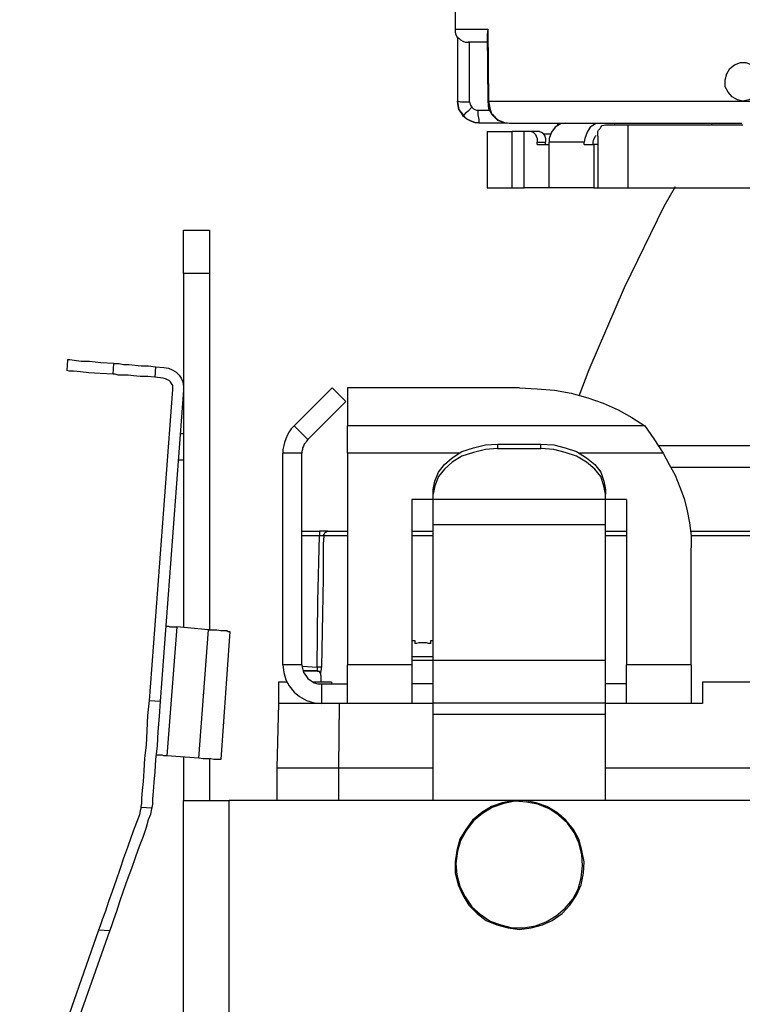
# Model space of a CAD drawing. Units: inches. Extents: x 266 to 505, y 231 to 408.
# Drawn here: x 325 to 358, y 297 to 343 of the extents above; entities that cross this region are included whole.
import ezdxf

# ---------------------------------------------------------------- set-up
doc = ezdxf.new("R2010")
doc.units = ezdxf.units.IN
doc.header["$MEASUREMENT"] = 0
doc.layers.add('Layer 1', color=7, linetype='Continuous')

msp = doc.modelspace()

# ---------------------------------------------------------------- linework, layer by layer
at = {"layer": 'Layer 1', "color": 7, "lineweight": 25, "true_color": 0xffffff}
for points in [[(344.84, 343.112), (344.84, 342.23)], [(344.84, 342.23), (344.84, 342.23), (344.876, 342.23), (345.017, 342.23), (345.228, 342.23), (345.546, 342.23), (345.899, 342.23), (346.357, 342.23)], [(344.84, 342.23), (344.84, 342.089), (344.876, 341.983), (344.911, 341.877), (345.017, 341.806), (345.087, 341.736), (345.193, 341.665), (345.299, 341.63), (345.44, 341.63)], [(346.357, 342.23), (346.322, 341.983), (346.322, 341.948)], [(346.357, 342.23), (346.393, 338.878)], [(344.946, 341.877), (344.946, 338.878)], [(346.322, 342.018), (346.357, 338.878)], [(346.322, 341.63), (346.04, 341.63), (345.616, 341.63), (345.44, 341.63)], [(345.511, 338.843), (345.511, 341.63)], [(358.211, 338.878), (357.964, 338.949), (357.717, 339.09), (357.54, 339.302), (357.399, 339.549), (357.399, 339.866), (357.47, 340.148), (357.611, 340.395), (357.823, 340.572), (358.105, 340.678), (358.352, 340.678), (358.634, 340.572), (358.846, 340.395), (358.987, 340.148), (359.057, 339.866), (359.057, 339.549), (358.916, 339.302), (358.74, 339.09), (358.493, 338.949), (358.211, 338.878)], [(345.228, 338.173), (345.123, 338.349), (345.017, 338.49), (344.981, 338.667), (344.946, 338.878)], [(344.946, 338.878), (344.946, 338.878), (344.981, 338.878), (345.087, 338.843), (345.299, 338.843), (345.405, 338.843), (345.511, 338.843)], [(344.946, 338.878), (344.981, 338.667), (345.017, 338.49), (345.123, 338.349), (345.228, 338.208)], [(345.616, 338.596), (345.44, 338.42), (345.369, 338.349), (345.299, 338.314), (345.264, 338.243), (345.228, 338.208), (345.228, 338.173)], [(345.511, 338.843), (345.546, 338.702), (345.616, 338.596)], [(345.616, 338.596), (345.687, 338.526), (345.758, 338.49), (345.828, 338.455), (345.899, 338.455)], [(345.899, 338.455), (345.899, 338.243), (345.934, 338.032), (345.934, 337.926), (345.934, 337.891)], [(345.899, 338.455), (346.463, 338.455)], [(346.357, 338.878), (346.357, 338.878), (346.393, 338.878)], [(346.357, 338.878), (346.393, 338.526), (346.569, 338.243), (346.816, 337.996), (347.133, 337.891)], [(346.393, 338.878), (346.463, 338.49), (346.534, 338.314), (346.604, 338.243), (346.639, 338.208), (346.639, 338.173), (346.675, 338.173), (346.71, 338.102), (346.851, 337.996), (347.063, 337.926), (347.133, 337.891)], [(346.393, 338.878), (347.274, 338.878), (348.368, 338.878), (349.673, 338.878), (351.155, 338.878), (352.848, 338.878), (354.718, 338.878), (356.764, 338.878), (358.987, 338.878)], [(345.228, 338.208), (345.369, 338.067), (345.546, 337.961), (345.758, 337.891), (345.934, 337.891)], [(345.934, 337.855), (345.758, 337.891), (345.546, 337.961), (345.369, 338.067), (345.228, 338.173)], [(345.934, 337.891), (345.934, 337.855)], [(347.274, 337.855), (345.934, 337.855)], [(347.133, 337.891), (347.345, 337.855)], [(347.345, 337.855), (348.298, 337.855), (349.462, 337.855), (350.908, 337.855), (352.531, 337.855), (354.33, 337.855), (356.306, 337.855), (358.175, 337.855)], [(349.991, 337.855), (349.744, 337.82), (349.497, 337.679), (349.321, 337.432), (349.215, 337.15), (349.215, 336.973)], [(349.603, 337.855), (349.603, 337.785), (349.603, 337.749)], [(351.614, 337.855), (351.367, 337.82), (351.12, 337.679), (350.979, 337.432), (350.873, 337.15), (350.838, 336.973)], [(351.473, 337.256), (351.473, 337.467), (351.508, 337.538), (351.578, 337.608), (351.614, 337.679), (351.684, 337.749), (351.825, 337.785)], [(351.825, 337.785), (352.884, 337.785)], [(352.249, 337.855), (352.249, 337.785)], [(352.884, 337.785), (353.836, 337.785), (354.894, 337.785), (355.988, 337.785), (357.117, 337.785), (358.211, 337.785)], [(352.884, 334.857), (352.884, 337.785)], [(356.764, 337.855), (356.764, 337.785)], [(346.322, 337.467), (346.357, 337.467), (346.498, 337.467), (346.745, 337.467), (347.063, 337.467), (347.486, 337.467)], [(346.322, 337.467), (346.322, 334.857)], [(348.051, 337.467), (347.945, 337.467), (347.874, 337.467), (347.804, 337.467), (347.733, 337.467), (347.663, 337.467), (347.592, 337.467), (347.557, 337.467), (347.486, 337.467)], [(347.486, 334.857), (347.486, 337.467)], [(348.051, 334.857), (348.051, 337.467)], [(348.368, 337.467), (348.051, 337.467)], [(348.756, 337.467), (348.368, 337.467)], [(348.368, 337.467), (348.474, 337.432), (348.509, 337.397), (348.58, 337.326), (348.615, 337.256), (348.65, 337.15), (348.65, 336.973)], [(348.756, 337.467), (348.862, 337.432), (348.933, 337.397), (348.968, 337.326), (349.003, 337.256), (349.038, 337.15), (349.038, 336.973)], [(348.933, 337.361), (349.285, 337.361)], [(351.261, 336.973), (351.296, 337.114), (351.367, 337.256), (351.402, 337.291)], [(351.473, 337.256), (351.473, 336.868)], [(348.65, 336.973), (349.038, 336.973)], [(348.65, 336.868), (348.65, 336.973)], [(348.65, 336.868), (349.215, 336.868)], [(349.038, 336.868), (349.038, 336.973)], [(350.838, 336.973), (349.215, 336.973)], [(349.215, 336.868), (349.215, 336.973)], [(349.215, 334.857), (349.215, 336.868)], [(350.838, 336.868), (350.838, 336.973)], [(350.838, 336.868), (351.296, 336.868)], [(351.261, 336.868), (351.261, 336.973)], [(351.473, 336.868), (351.437, 336.868), (351.402, 336.868), (351.367, 336.868), (351.331, 336.868), (351.296, 336.868)], [(351.296, 336.868), (351.296, 334.857)], [(351.473, 336.868), (351.473, 334.857)], [(346.322, 334.857), (346.357, 334.857), (346.498, 334.857), (346.745, 334.857), (347.063, 334.857), (347.486, 334.857)], [(347.486, 334.857), (347.557, 334.857), (347.592, 334.857), (347.663, 334.857), (347.733, 334.857), (347.804, 334.857), (347.874, 334.857), (347.945, 334.857), (348.051, 334.857)], [(349.215, 334.857), (348.051, 334.857)], [(351.296, 334.857), (349.215, 334.857)], [(355.071, 334.892), (354.542, 333.975), (352.707, 330.2), (351.049, 326.39), (350.591, 325.155)], [(351.296, 334.857), (351.296, 334.857), (351.331, 334.857), (351.367, 334.857), (351.402, 334.857), (351.437, 334.857), (351.473, 334.857)], [(351.473, 334.857), (352.884, 334.857)], [(352.884, 334.857), (353.836, 334.857), (354.894, 334.857), (355.988, 334.857), (357.117, 334.857), (358.316, 334.857), (359.551, 334.857), (360.821, 334.857), (362.126, 334.857)], [(332.211, 330.87), (332.211, 332.881)], [(332.211, 332.881), (333.41, 332.881)], [(333.41, 332.881), (333.41, 330.87)], [(332.211, 330.87), (332.211, 314.396)], [(333.41, 330.87), (332.211, 330.87)], [(333.41, 330.87), (333.41, 314.29)], [(326.813, 326.849), (326.778, 326.355)], [(328.965, 326.672), (328.366, 326.708), (327.836, 326.778), (327.448, 326.778), (327.131, 326.813), (326.919, 326.849), (326.813, 326.849)], [(328.93, 326.178), (328.965, 326.672)], [(328.965, 326.672), (329.071, 326.672), (329.212, 326.672), (329.424, 326.637), (329.671, 326.637), (329.953, 326.602), (330.235, 326.566), (330.588, 326.566), (330.906, 326.531)], [(328.93, 326.178), (328.33, 326.214), (327.801, 326.249), (327.413, 326.284), (327.096, 326.319), (326.884, 326.319), (326.778, 326.355)], [(330.87, 326.037), (330.553, 326.073), (330.2, 326.073), (329.883, 326.108), (329.636, 326.143), (329.389, 326.143), (329.177, 326.143), (329.036, 326.178), (328.93, 326.178)], [(330.906, 326.531), (330.87, 326.037)], [(330.906, 326.531), (331.294, 326.496)], [(331.294, 326.496), (331.505, 326.461), (331.682, 326.39), (331.858, 326.284), (331.999, 326.143), (332.105, 326.002), (332.176, 325.826), (332.211, 325.614), (332.211, 325.437)], [(331.258, 326.002), (330.87, 326.037)], [(331.717, 325.473), (331.717, 325.579), (331.717, 325.649), (331.646, 325.755), (331.611, 325.826), (331.541, 325.896), (331.435, 325.931), (331.364, 325.967), (331.258, 326.002)], [(330.623, 311.009), (331.717, 325.473)], [(332.211, 325.437), (331.117, 310.974)], [(337.361, 323.779), (339.125, 325.543)], [(339.125, 325.543), (339.76, 324.908)], [(347.839, 325.543), (339.831, 325.543)], [(339.831, 325.543), (339.831, 323.779)], [(347.839, 325.543), (348.65, 325.508), (349.462, 325.437), (350.238, 325.296), (351.014, 325.085), (351.719, 324.838), (352.425, 324.52), (353.06, 324.168), (353.66, 323.779)], [(337.996, 323.144), (339.76, 324.908)], [(332.07, 323.427), (332.211, 323.427)], [(337.361, 323.779), (337.22, 323.638), (337.114, 323.497), (337.044, 323.356), (336.973, 323.18), (336.903, 323.003), (336.868, 322.862), (336.832, 322.686), (336.832, 322.509)], [(337.996, 323.144), (337.361, 323.779)], [(353.66, 323.779), (339.831, 323.779)], [(339.831, 322.509), (339.831, 322.686), (339.831, 322.862), (339.831, 323.003), (339.831, 323.18), (339.831, 323.356), (339.831, 323.497), (339.831, 323.638), (339.831, 323.779)], [(353.66, 323.779), (354.083, 323.18), (354.506, 322.509)], [(337.996, 323.144), (337.926, 323.074), (337.891, 323.003), (337.82, 322.933), (337.785, 322.827), (337.749, 322.756), (337.749, 322.686), (337.714, 322.58), (337.714, 322.509)], [(343.817, 320.816), (343.888, 321.204), (344.064, 321.628), (344.346, 321.98), (344.699, 322.298), (345.158, 322.58), (345.687, 322.756), (346.251, 322.898), (346.816, 322.933)], [(346.816, 322.933), (348.827, 322.933)], [(346.816, 322.933), (346.816, 322.721)], [(348.827, 322.933), (349.426, 322.898), (349.956, 322.756), (350.485, 322.58), (350.943, 322.298), (351.331, 321.98), (351.614, 321.628), (351.755, 321.204), (351.825, 320.816)], [(348.827, 322.721), (348.827, 322.933)], [(336.832, 312.667), (336.832, 322.509)], [(337.714, 322.509), (336.832, 322.509)], [(337.714, 312.667), (337.714, 322.509)], [(345.017, 322.509), (339.831, 322.509)], [(339.831, 322.509), (339.831, 312.667)], [(346.816, 322.721), (346.251, 322.686), (345.687, 322.545), (345.158, 322.368), (344.699, 322.086), (344.346, 321.769), (344.064, 321.416), (343.888, 320.993), (343.817, 320.604)], [(346.816, 322.721), (348.827, 322.721)], [(351.825, 320.604), (351.755, 320.993), (351.614, 321.416), (351.331, 321.769), (350.943, 322.086), (350.485, 322.368), (349.956, 322.545), (349.426, 322.686), (348.827, 322.721)], [(354.506, 322.509), (350.626, 322.509)], [(354.259, 322.862), (355.424, 322.862), (356.835, 322.862), (358.316, 322.862), (359.833, 322.862), (361.386, 322.862), (362.973, 322.862)], [(354.506, 322.509), (354.789, 321.98), (355.071, 321.486), (355.283, 320.922), (355.494, 320.393), (355.635, 319.828), (355.741, 319.264), (355.812, 318.664), (355.812, 318.1)], [(331.964, 322.192), (332.211, 322.192)], [(362.973, 321.839), (361.35, 321.839), (359.763, 321.839), (358.211, 321.839), (356.694, 321.839), (355.247, 321.839), (354.894, 321.839)], [(343.817, 320.604), (343.817, 320.816)], [(343.817, 320.358), (343.817, 320.604)], [(351.825, 320.816), (351.825, 320.604)], [(351.825, 320.358), (351.825, 320.604)], [(342.829, 320.358), (342.829, 312.667)], [(352.813, 320.358), (342.829, 320.358)], [(343.817, 319.193), (343.817, 320.358)], [(351.825, 319.193), (351.825, 320.358)], [(352.813, 320.358), (352.813, 312.667)], [(337.714, 318.876), (338.526, 318.876)], [(338.914, 318.876), (338.914, 318.876), (338.878, 318.876), (338.773, 318.876), (338.667, 318.876), (338.526, 318.876)], [(338.526, 318.876), (338.526, 318.876), (338.526, 318.841), (338.526, 318.805), (338.526, 318.77), (338.526, 318.735), (338.526, 318.699), (338.526, 318.664)], [(338.737, 318.664), (338.737, 318.699), (338.737, 318.735), (338.773, 318.77), (338.773, 318.805), (338.808, 318.841), (338.843, 318.841), (338.878, 318.876), (338.914, 318.876)], [(338.914, 318.876), (339.019, 318.876), (339.196, 318.876), (339.478, 318.876), (339.831, 318.876)], [(342.829, 318.876), (343.182, 318.876), (343.817, 318.876)], [(343.817, 312.879), (343.817, 313.267), (343.817, 313.725), (343.817, 314.254), (343.817, 314.854), (343.817, 315.489), (343.817, 316.159), (343.817, 316.83), (343.817, 317.465), (343.817, 318.1), (343.817, 318.664), (343.817, 319.193)], [(343.817, 319.193), (351.825, 319.193)], [(351.825, 312.879), (351.825, 313.267), (351.825, 313.725), (351.825, 314.254), (351.825, 314.854), (351.825, 315.489), (351.825, 316.159), (351.825, 316.83), (351.825, 317.465), (351.825, 318.1), (351.825, 318.664), (351.825, 319.193)], [(351.825, 318.876), (352.813, 318.876)], [(355.776, 318.876), (355.953, 318.876), (357.576, 318.876), (359.198, 318.876), (360.892, 318.876), (362.62, 318.876)], [(338.526, 318.664), (337.714, 318.664)], [(338.42, 312.561), (338.455, 315.63), (338.526, 318.664)], [(338.737, 318.664), (338.702, 318.664), (338.667, 318.664), (338.596, 318.664), (338.526, 318.664)], [(338.737, 318.664), (338.702, 318.276), (338.702, 316.689), (338.631, 312.561)], [(339.831, 318.664), (339.654, 318.664), (339.266, 318.664), (338.984, 318.664), (338.808, 318.664), (338.737, 318.664)], [(343.817, 318.664), (343.041, 318.664), (342.829, 318.664)], [(352.813, 318.664), (352.813, 318.664), (351.825, 318.664)], [(362.585, 318.664), (360.856, 318.664), (359.163, 318.664), (357.505, 318.664), (355.882, 318.664), (355.812, 318.664)], [(355.812, 312.667), (355.812, 318.1)], [(331.399, 314.466), (331.435, 314.466), (331.505, 314.466), (331.576, 314.431), (331.611, 314.431), (331.682, 314.431), (331.752, 314.431), (331.823, 314.431), (331.893, 314.431)], [(331.893, 314.431), (331.435, 308.434)], [(333.375, 314.29), (331.893, 314.431)], [(332.916, 308.328), (333.375, 314.29)], [(333.375, 314.29), (333.587, 314.29), (333.763, 314.29), (333.939, 314.254), (334.081, 314.254), (334.222, 314.254), (334.292, 314.219), (334.363, 314.219)], [(334.363, 314.219), (333.939, 308.257)], [(342.829, 313.796), (342.829, 313.796), (342.865, 313.796), (342.9, 313.796), (342.935, 313.796), (342.971, 313.796)], [(342.971, 313.796), (342.971, 313.796), (342.971, 313.761), (342.971, 313.725), (342.971, 313.69), (342.971, 313.655)], [(343.711, 313.796), (343.711, 313.796), (343.747, 313.796), (343.782, 313.796), (343.817, 313.796)], [(343.711, 313.655), (343.711, 313.69), (343.711, 313.725), (343.711, 313.761), (343.711, 313.796)], [(343.711, 313.655), (343.606, 313.655), (343.5, 313.69), (343.429, 313.69), (343.323, 313.69), (343.218, 313.69), (343.147, 313.69), (343.041, 313.655), (342.971, 313.655)], [(342.829, 313.055), (342.829, 313.055), (343.323, 313.055)], [(342.829, 312.879), (343.323, 312.879), (343.817, 312.879)], [(343.323, 313.055), (343.817, 313.055)], [(343.817, 312.879), (351.825, 312.879)], [(343.817, 310.903), (343.817, 312.879)], [(351.825, 310.903), (351.825, 312.879)], [(337.714, 312.667), (336.832, 312.667)], [(336.832, 312.667), (336.868, 312.314), (336.973, 311.961), (337.114, 311.679), (337.361, 311.397), (337.608, 311.185), (337.926, 311.009), (338.279, 310.903), (338.631, 310.868)], [(337.714, 312.667), (337.749, 312.491), (337.785, 312.314), (337.891, 312.173), (337.996, 312.032), (338.138, 311.926), (338.279, 311.82), (338.455, 311.785), (338.631, 311.785)], [(337.749, 312.596), (337.749, 312.596), (338.42, 312.561)], [(338.42, 312.385), (337.996, 312.385), (337.785, 312.385)], [(337.785, 312.385), (338.42, 312.385)], [(338.631, 312.561), (338.631, 312.561), (338.596, 312.561), (338.561, 312.561), (338.526, 312.561), (338.49, 312.561), (338.455, 312.561), (338.42, 312.561)], [(338.42, 312.561), (338.42, 312.491), (338.42, 312.455), (338.42, 312.42), (338.42, 312.385)], [(338.42, 312.385), (338.42, 312.385)], [(338.596, 312.173), (338.596, 312.208), (338.596, 312.244), (338.561, 312.279), (338.561, 312.314), (338.526, 312.349), (338.49, 312.349), (338.455, 312.349), (338.42, 312.385)], [(338.596, 312.173), (338.596, 312.208), (338.596, 312.244), (338.561, 312.279), (338.561, 312.314), (338.526, 312.349), (338.49, 312.349), (338.455, 312.385), (338.42, 312.385)], [(338.596, 312.173), (338.596, 312.173), (338.596, 312.244), (338.596, 312.314), (338.631, 312.455), (338.631, 312.561)], [(339.831, 310.868), (339.831, 310.903), (339.831, 311.009), (339.831, 311.185), (339.831, 311.397), (339.831, 311.679), (339.831, 311.961), (339.831, 312.314), (339.831, 312.667)], [(342.829, 312.667), (339.831, 312.667)], [(342.829, 312.667), (342.829, 312.314), (342.829, 311.961), (342.829, 311.679), (342.829, 311.397), (342.829, 311.185), (342.829, 311.009), (342.829, 310.903), (342.829, 310.868)], [(352.813, 310.868), (352.813, 310.903), (352.813, 311.009), (352.813, 311.185), (352.813, 311.397), (352.813, 311.679), (352.813, 311.961), (352.813, 312.314), (352.813, 312.667)], [(355.812, 312.667), (352.813, 312.667)], [(355.812, 312.667), (355.812, 312.314), (355.812, 311.961), (355.812, 311.679), (355.812, 311.397), (355.812, 311.185), (355.812, 311.009), (355.812, 310.903), (355.812, 310.868)], [(338.596, 312.173), (338.596, 312.173)], [(338.596, 312.173), (338.596, 311.856)], [(336.621, 311.856), (336.621, 310.868)], [(337.009, 311.856), (336.621, 311.856)], [(339.09, 311.856), (338.208, 311.856)], [(338.631, 311.785), (339.831, 311.785)], [(338.631, 311.785), (338.631, 310.868)], [(339.09, 311.856), (339.09, 311.785)], [(343.817, 311.785), (342.829, 311.785)], [(352.813, 311.785), (351.825, 311.785)], [(359.763, 311.856), (356.341, 311.856)], [(356.341, 311.856), (356.341, 310.868)], [(330.235, 306.035), (330.235, 306.07), (330.271, 306.211), (330.271, 306.458), (330.306, 306.811), (330.341, 307.234), (330.376, 307.728), (330.412, 308.328), (330.482, 308.928), (330.518, 309.598), (330.553, 310.303), (330.623, 311.009)], [(330.623, 311.009), (331.117, 310.974)], [(331.117, 310.974), (331.082, 310.268), (331.011, 309.562), (330.976, 308.892), (330.906, 308.257), (330.87, 307.693), (330.835, 307.199), (330.8, 306.776), (330.764, 306.423), (330.764, 306.176), (330.729, 306.035), (330.729, 305.999)], [(336.621, 310.868), (336.55, 307.869)], [(339.443, 310.868), (336.621, 310.868)], [(339.443, 310.868), (339.408, 307.869)], [(343.817, 310.868), (339.443, 310.868)], [(343.817, 310.903), (351.825, 310.903)], [(343.817, 310.374), (343.817, 310.444), (343.817, 310.515), (343.817, 310.586), (343.817, 310.656), (343.817, 310.727), (343.817, 310.797), (343.817, 310.833), (343.817, 310.903)], [(351.825, 310.374), (351.825, 310.444), (351.825, 310.515), (351.825, 310.586), (351.825, 310.656), (351.825, 310.727), (351.825, 310.797), (351.825, 310.833), (351.825, 310.903)], [(356.341, 310.868), (351.825, 310.868)], [(343.817, 306.352), (343.817, 310.374)], [(343.817, 310.374), (351.825, 310.374)], [(351.825, 306.352), (351.825, 310.374)], [(331.435, 308.434), (331.364, 308.434), (331.294, 308.434), (331.223, 308.469), (331.188, 308.469), (331.117, 308.469), (331.047, 308.469), (330.976, 308.469), (330.941, 308.469)], [(332.916, 308.328), (331.435, 308.434)], [(332.211, 308.363), (332.211, 306.352)], [(333.939, 308.257), (333.904, 308.257), (333.834, 308.257), (333.763, 308.257), (333.622, 308.257), (333.481, 308.293), (333.304, 308.293), (333.128, 308.293), (332.916, 308.328)], [(333.41, 308.293), (333.41, 306.352)], [(336.55, 307.869), (339.408, 307.869)], [(336.55, 307.869), (336.55, 306.352)], [(339.408, 307.869), (343.817, 307.869)], [(339.408, 307.869), (339.408, 306.352)], [(351.825, 307.869), (359.833, 307.869)], [(330.235, 306.035), (330.235, 306.035), (330.2, 305.894)], [(330.729, 305.999), (330.235, 306.035)], [(330.694, 305.717), (330.729, 305.964), (330.729, 305.999)], [(332.211, 306.352), (332.281, 306.352), (332.387, 306.352), (332.564, 306.352), (332.846, 306.352), (333.163, 306.352), (333.516, 306.352), (333.904, 306.352), (334.328, 306.352)], [(332.211, 292.382), (332.211, 306.352)], [(368.829, 306.352), (334.328, 306.352)], [(334.328, 292.382), (334.328, 306.352)], [(345.652, 305.435), (345.334, 305.012), (345.052, 304.553), (344.911, 304.024), (344.84, 303.495), (344.84, 302.966), (344.981, 302.436), (345.193, 301.943), (345.475, 301.484), (345.863, 301.096), (346.287, 300.778), (346.781, 300.567), (347.31, 300.426), (347.839, 300.355), (348.368, 300.426), (348.897, 300.567), (349.356, 300.778), (349.814, 301.096), (350.167, 301.484), (350.485, 301.943), (350.696, 302.436), (350.802, 302.966), (350.838, 303.495), (350.732, 304.024), (350.591, 304.553), (350.344, 305.012), (349.991, 305.435), (349.568, 305.788), (349.109, 306.07), (348.615, 306.246), (348.086, 306.352), (347.557, 306.352), (347.028, 306.246), (346.534, 306.07), (346.075, 305.788), (345.652, 305.435)], [(345.687, 305.4), (345.369, 304.976), (345.087, 304.483), (344.946, 303.989), (344.876, 303.424), (344.911, 302.895), (345.052, 302.366), (345.299, 301.872), (345.616, 301.413), (346.004, 301.061), (346.463, 300.743), (346.957, 300.567), (347.486, 300.426), (348.015, 300.426), (348.58, 300.531), (349.074, 300.708), (349.532, 300.99), (349.956, 301.343), (350.308, 301.766), (350.555, 302.225), (350.696, 302.754), (350.767, 303.318), (350.732, 303.848), (350.591, 304.377), (350.379, 304.871), (350.061, 305.294), (349.638, 305.682), (349.215, 305.964), (348.686, 306.176), (348.156, 306.282), (347.627, 306.317), (347.098, 306.211), (346.569, 306.035), (346.11, 305.753), (345.687, 305.4)], [(330.2, 305.894), (330.165, 305.682), (330.059, 305.4), (329.918, 305.047), (329.777, 304.659), (329.6, 304.165), (329.424, 303.671), (329.248, 303.142), (329.071, 302.648), (328.895, 302.119), (328.718, 301.66), (328.577, 301.202), (328.436, 300.849), (328.33, 300.531), (328.26, 300.32)], [(328.789, 300.284), (328.859, 300.496), (328.965, 300.814), (329.106, 301.202), (329.248, 301.66), (329.424, 302.154), (329.6, 302.683), (329.812, 303.212), (329.988, 303.742), (330.165, 304.236), (330.341, 304.694), (330.482, 305.118), (330.588, 305.47), (330.694, 305.717)], [(328.26, 300.32), (324.591, 289.842)], [(325.049, 289.701), (328.789, 300.284)], [(328.789, 300.284), (328.26, 300.32)]]:
    msp.add_lwpolyline(points, dxfattribs=at)

doc.saveas('drawing.dxf')
